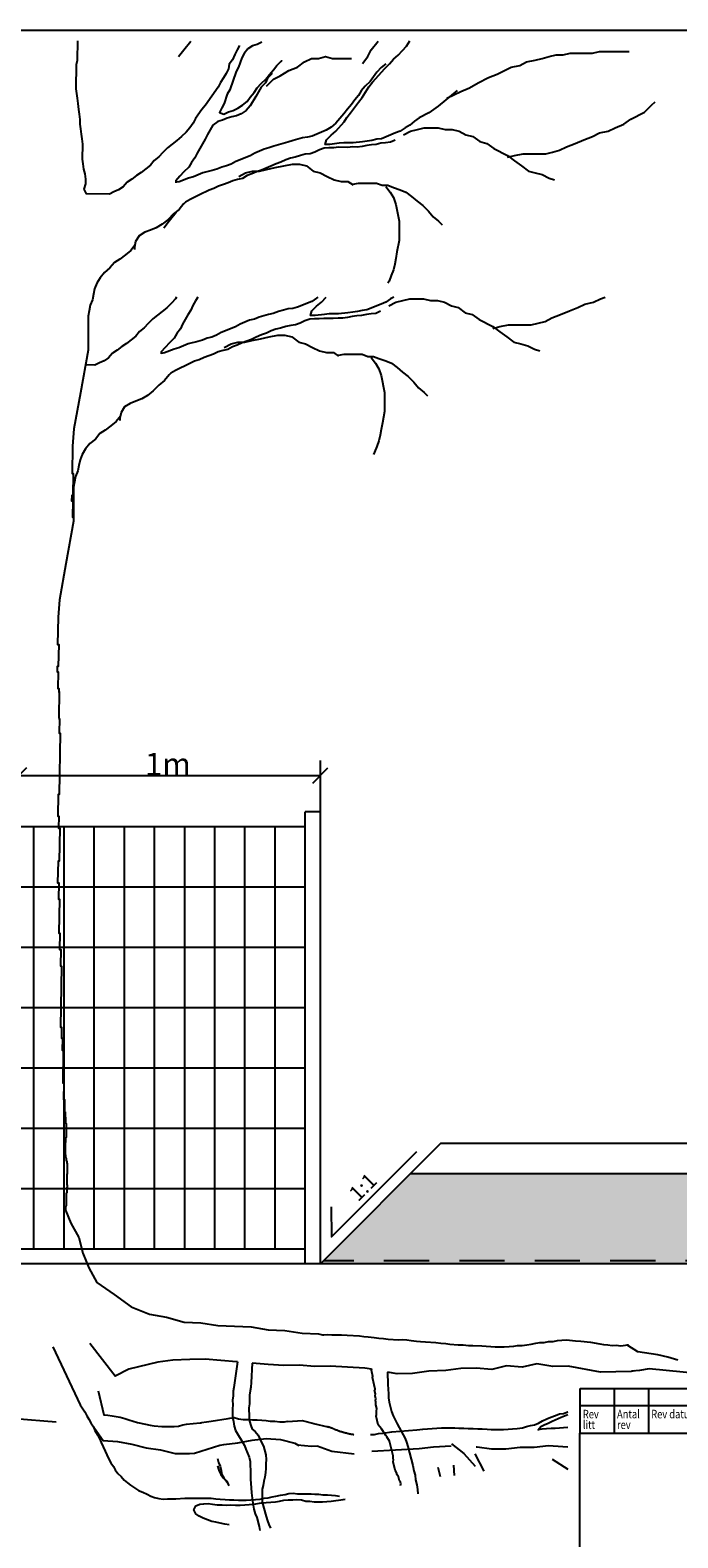
# Model space of a CAD drawing. Units: metres. Extents: x 76.6 to 92.8, y 122.9 to 131.3.
# Drawn here: x 86.6 to 88.8, y 125.7 to 130.7 of the extents above; entities that cross this region are included whole.
import ezdxf
from ezdxf.enums import TextEntityAlignment as Align

# ---------------------------------------------------------------- set-up
doc = ezdxf.new("R2010")
doc.units = ezdxf.units.M
doc.linetypes.add('3LINE02', pattern=[5, 3, -2])
doc.linetypes.add('DIVIDEX2', pattern=[20, 8, -4, 0, -4, 0, -4])
for name, color, linetype in [('M-KONN', 3, 'DIVIDEX2'), ('M-TRÄD', 3, 'Continuous'), ('M-TXT', 4, 'Continuous'), ('M-UTR', 1, 'Continuous'), ('M-UTR-T', 4, 'Continuous'), ('M-YTSKIKT', 6, 'Continuous'), ('ST032', 1, 'Continuous'), ('ST033', 3, 'Continuous'), ('ST034', 3, 'Continuous')]:
    doc.layers.add(name, color=color, linetype=linetype)
doc.styles.add('ISO', font='iso.shx')
doc.styles.add('PONF', font='arial.ttf', dxfattribs={"height": 2.5})
doc.styles.add('ROMAN0', font='SIMPLEX')
doc.dimstyles.new('ponf', dxfattribs={"dimscale": 0.25, "dimtxt": 0.15, "dimasz": 0.2, "dimexe": 0.2, "dimexo": 0.2, "dimgap": 2, "dimtad": 1, "dimtih": 1, "dimtoh": 1, "dimtxsty": 'PONF', "dimblk": 'OBLIQUE', "dimcen": 2.5, "dimadec": 0, "dimazin": 0, "dimtm": 1e-09, "dimtfac": 1, "dimtmove": 0, "dimatfit": 3, "dimldrblk": 'OBLIQUE', "dimfxl": 1, "dimarcsym": 0})

# ---------------------------------------------------------------- blocks, each defined once
blk = doc.blocks.new('_OBLIQUE')
at = {"color": 0, "linetype": 'ByBlock'}
blk.add_line((-0.5, -0.5), (0.5, 0.5), dxfattribs=at)
blk = doc.blocks.new('*D10')
at = {"layer": 'Defpoints', "color": 0, "transparency": 16777216}
for p in [(87.6124, 128.2477), (86.6124, 126.628), (87.6124, 126.628)]:
    blk.add_point(p, dxfattribs=at)
at = {"layer": 'M-TXT', "color": 0, "lineweight": -2, "transparency": 16777216}
for p, q in [((86.6124, 126.678), (86.6124, 128.2977)), ((87.6124, 126.678), (87.6124, 128.2977)), ((86.6124, 128.2477), (87.6124, 128.2477))]:
    blk.add_line(p, q, dxfattribs=at)
at = {"layer": 'M-TXT', "color": 0, "lineweight": -2, "transparency": 16777216, "xscale": 0.05, "yscale": 0.05, "zscale": 0.05, "rotation": 180}
blk.add_blockref('_OBLIQUE', (86.6124, 128.2477), dxfattribs=at)
at = {"layer": 'M-TXT', "color": 0, "lineweight": -2, "transparency": 16777216, "xscale": 0.05, "yscale": 0.05, "zscale": 0.05}
blk.add_blockref('_OBLIQUE', (87.6124, 128.2477), dxfattribs=at)
at = {"layer": 'M-TXT', "color": 0, "transparency": 16777216, "insert": (87.1069, 128.2853), "char_height": 2.5, "width": 0.67348, "attachment_point": 5, "style": 'PONF'}
blk.add_mtext('{\\H0.03x;1m}', dxfattribs=at)
blk = doc.blocks.new('revny')
at = {"layer": 'ST032'}
for p, q in [((0, 0), (0, 4.96)), ((0, 4.96), (68, 4.96)), ((3.78, 0), (3.78, 4.96)), ((7.56, 0), (7.56, 4.96)), ((17, 0), (17, 4.96)), ((52.89, 0), (52.89, 4.96)), ((62.33, 0), (62.33, 4.96)), ((68, 0), (68, 4.96)), ((0, 3.07), (68, 3.07))]:
    blk.add_line(p, q, dxfattribs=at)
at = {"layer": 'ST032', "width": 0.8}
for s, height, p in [('Rev', 0.944, (0.28, 1.65)), ('Antal', 0.944, (4.06, 1.65)), ('Rev datum', 0.944, (7.84, 1.65)), ('Rev omfattning', 0.9444, (17.28, 1.65)), ('Verkens', 0.944, (53.17, 1.65)), ('Rev', 0.944, (62.62, 1.65)), ('litt', 0.944, (0.28, 0.47)), ('rev', 0.944, (4.06, 0.47)), ('rev datum', 0.944, (53.17, 0.47)), ('godkänd', 0.944, (62.62, 0.47))]:
    blk.add_text(s, height=height, dxfattribs=at).set_placement(p)
at = {"layer": 'ST032', "style": 'ISO'}
for tag, p in [('REV_LITT', (0.47, 3.54)), ('ANTAL_REV', (4.25, 3.54)), ('REV_DATUM', (8.03, 3.54)), ('VERK_REV_DATUM', (53.36, 3.54)), ('REV_GODKäND', (62.81, 3.54))]:
    blk.add_attdef(tag, p, '', height=0.944, dxfattribs=at)
at = {"layer": 'ST032', "style": 'ISO', "width": 3.264706}
blk.add_attdef('REV_OMFATTNING', text='', height=0.944, dxfattribs=at).set_placement((17.47, 3.54), (52.42, 3.54), align=Align.FIT)
blk = doc.blocks.new('EB2')
at = {"layer": 'ST032'}
for p, q in [((-37.78, 24.56), (-37.78, 0)), ((-37.78, 11.33), (-68, 11.33)), ((-51.65, 11.33), (-51.65, 7.56)), ((-44.71, 11.33), (-44.71, 7.56)), ((-37.78, 7.56), (-68, 7.56)), ((-57.61, 7.56), (-57.61, 3.78)), ((-47.69, 7.56), (-47.69, 3.78)), ((0, 3.78), (-68, 3.78)), ((-31.17, 3.78), (-31.17, 0)), ((-17.47, 3.78), (-17.47, 0)), ((-3.78, 3.78), (-3.78, 0))]:
    blk.add_line(p, q, dxfattribs=at)
at = {"layer": 'ST033', "color": 3}
for p, q in [((-68, 24.56), (0, 24.56)), ((-68, 0), (-68, 24.56)), ((0, 24.56), (0, 0)), ((0, 0), (-68, 0))]:
    blk.add_line(p, q, dxfattribs=at)
at = {"layer": 'ST032', "style": 'ISO'}
for s, height, p in [('HANDLÄGGARE', 0.7556, (-67.72, 10.29)), ('RITAD/KONSTR', 0.7556, (-57.33, 6.52)), ('GODKÄND GÖTEBORG', 0.7556, (-67.72, 2.74)), ('SKALA', 0.756, (-37.49, 2.74)), ('OBJEKTSNR', 0.756, (-30.88, 2.74)), ('RITNINGSNR', 0.756, (-17.19, 2.74)), ('REV', 0.756, (-3.49, 2.74))]:
    blk.add_text(s, height=height, dxfattribs=at).set_placement(p)
at = {"layer": 'ST033', "color": 3}
for tag, p, style in [('UNDERRUBRIK_1', (-36.2, 11.03), 'ROMAN0'), ('RITNINGSTYP', (-36.25, 7.83), 'ROMAN0'), ('UNDERRUBRIK_2', (-36.29, 4.64), 'ROMAN0'), ('REVIDERING', (-2.83, 0.47), 'ISO')]:
    blk.add_attdef(tag, p, '', height=1.32, dxfattribs=dict(at, style=style))
at = {"layer": 'ST033', "color": 3, "style": 'ISO'}
for tag, width, p, p2 in [('HANDLÄGGARE', 1.447407, (-67.06, 8.03), (-52.16, 8.03)), ('DWG-FIL', 1.451613, (-67.06, 4.25), (-58.56, 4.25)), ('RITAD/KONSTRUERAD', 0.524691, (-56.67, 4.25), (-48.64, 4.25)), ('GATUBOLAGETS_DIARIENUMMER', 0.35865, (-46.75, 4.25), (-38.72, 4.25)), ('DATUM_GODKÄND', 0.675974, (-67.06, 0.47), (-58.63, 0.47)), ('SKALA', 1.06383, (-36.83, 0.47), (-32.11, 0.47)), ('BESTÄLLARENS_OBJEKTSNUMMER', 0.494071, (-30.22, 0.47), (-18.42, 0.47)), ('RITNINGSNUMMER', 0.984252, (-16.53, 0.47), (-4.72, 0.47))]:
    blk.add_attdef(tag, text='', height=1.32, dxfattribs=dict(at, width=width)).set_placement(p, p2, align=Align.FIT)
at = {"layer": 'ST034', "style": 'ROMAN0', "width": 1.747189}
blk.add_attdef('PROJEKTNAMN', text='', height=1.89, dxfattribs=at).set_placement((-36.28, 14.44), (-1.7, 14.44), align=Align.FIT)

msp = doc.modelspace()

# ---------------------------------------------------------------- hatches: boundary and pattern name
at = {"layer": 'M-TXT', "lineweight": 0}
h = msp.add_hatch(dxfattribs=at)
h.set_pattern_fill('GRAVEL', color=256, scale=0.02)
h.set_pattern_definition([(228.0127875, (-143979.654366, -6389190.414448), (-4.06400000031916, -4.57199999971636), [0.068344288, -6.766096727913]), (184.969741, (-143979.700086, -6389190.465248), (6.0959999975881, 0.508000028939585), [0.117280944, -11.610809778705]), (132.5104471, (-143979.816926, -6389190.475408), (5.0800000021455, -5.58799999804919), [0.082696304, -8.18694455882]), (267.273689, (-143980.015046, -6389190.602408), (0.508000001063945, 10.15999999994663), [0.106800904, -10.573287485148]), (292.83365418, (-143980.020126, -6389190.709088), (-2.54000000021268, 6.09599999991109), [0.10472674, -10.36796154907]), (357.273689, (-143979.979486, -6389190.805608), (-10.15999999994663, 0.50800000106395), [0.106800904, -10.573287485148]), (37.69424047, (-143979.872806, -6389190.810688), (-6.60399999970718, -5.080000000380083), [0.141238732, -13.98262306285]), (72.25532837, (-143979.761046, -6389190.724328), (3.55600000095586, 11.17599999969577), [0.133343904, -13.20105132038]), (121.42956562, (-143979.720406, -6389190.597328), (-4.06400000057662, 6.6039999996452), [0.1071626, -10.609109139742]), (175.2363583, (-143979.776286, -6389190.50589), (5.5879999999199, -0.50800000087785), [0.122342656, -5.99478739]), (222.3974378, (-143979.898206, -6389190.495728), (-6.09599999980493, -5.5880000002128), [0.158215584, -15.663354502435]), (138.81407483, (-143979.512126, -6389190.60749), (-3.5559999997867, 3.04800000024784), [0.054000908, -5.34611316487]), (171.4692344, (-143979.552766, -6389190.571928), (6.60400000017793, -1.01599999884747), [0.102736396, -10.17092779941]), (225, (-143979.65437, -6389190.5567), (-7e-17, -0.508), [0.071841868, -0.646578621686]), (203.19859051, (-143979.689926, -6389190.49573), (2.5400000000692, 1.0159999998219), [0.038688264, -3.83012447378]), (291.80140949, (-143979.72549, -6389190.51097), (-0.5080000001063, 1.5239999999646), [0.054713124, -2.680950598]), (30.96375653, (-143979.70517, -6389190.56177), (1.5240000000373, 1.0159999999442), [0.088863932, -2.87325963058]), (161.56505118, (-143979.62897, -6389190.51605), (1.0160000000265, -0.5079999999468), [0.064257428, -1.542179623366]), (16.389540334, (-143980.020126, -6389190.510968), (5.08000000000003, 1.52400000000005), [0.0900176, -8.911765334508]), (70.34617594, (-143979.933766, -6389190.485568), (-2.03200000018586, -5.58799999993408), [0.075519788, -7.47644313564]), (293.19859051, (-143979.628966, -6389190.41445), (-1.01599999982265, 2.54000000007106), [0.07737602, -3.79143671778]), (343.61045967, (-143979.598486, -6389190.485568), (-5.08000000010646, 1.52399999964457), [0.0900176, -8.91176533451]), (339.44395478, (-143980.020126, -6389190.82593), (-2.54, 1.01600000000004), [0.08680704, -4.25354686262]), (294.7751406, (-143979.938846, -6389190.856408), (-2.54000000302339, 5.58799999862545), [0.072734424, -7.200718676144]), (66.80140949, (-143979.623886, -6389190.92245), (1.01599999984046, 2.54000000006386), [0.07737602, -3.79143671778]), (17.35402464, (-143979.593406, -6389190.851328), (-6.6039999998686, -2.0320000004265), [0.085156548, -8.43047519604]), (69.44395478, (-143979.872806, -6389190.92245), (-1.0160000000177, -2.5399999999929), [0.04340352, -4.29695038262]), (101.309932474, (-143979.65437, -6389190.92245), (-0.5080000000001, 2.032), [0.02590292, -2.564398992905]), (165.963756532, (-143979.65945, -6389190.89705), (1.524, -0.508), [0.10472674, -1.989810917814]), (186.00900596, (-143979.761046, -6389190.871648), (5.07999999997307, 0.50800000026587), [0.0970534, -9.608272972667]), (303.69006753, (-143979.70517, -6389190.60749), (-0.5080000000706, 1.0159999999647), [0.073264776, -1.758355271936]), (353.15722659, (-143979.664526, -6389190.668448), (8.636000000053137, -1.01599999954788), [0.127911352, -12.663201813006]), (60.9453959, (-143979.537526, -6389190.68369), (-2.03200000005594, -3.55599999996805), [0.052301648, -5.17787846362]), (90, (-143979.51213, -6389190.63797), (-0.508, 0.508), [0.03048, -0.47752]), (120.25643716, (-143979.771206, -6389190.856408), (2.03199999975143, -3.55600000014196), [0.070573392, -6.98678815464]), (48.0127875, (-143979.806766, -6389190.795448), (4.06400000033507, 4.57199999970204), [0.136688576, -6.697752439913]), (0, (-143979.71533, -6389190.69385), (0.508, 0.508), [0.13208, -0.37592]), (325.3048465, (-143979.583246, -6389190.693848), (5.0800000019243, -3.55599999725092), [0.080321912, -7.95186334483]), (254.0546041, (-143979.517206, -6389190.73957), (-0.5079999999645, -2.03200000000895), [0.073965816, -3.624330007754]), (207.64597536, (-143979.537526, -6389190.810688), (-9.65200000035467, -5.07999999932615), [0.12042902, -11.922492884588]), (175.42607874, (-143979.644206, -6389190.866568), (-6.603999999999766, 0.507999999999896), [0.127405892, -12.61316929125])])
h.paths.add_polyline_path([(90.342, 126.928), (87.9128, 126.9284), (87.6124, 126.628), (90.342, 126.628)])
h.paths.add_polyline_path([(90.4734, 126.628), (90.4734, 126.928), (90.342, 126.928), (90.342, 126.628)])
h.paths.add_polyline_path([(82.7784, 126.928), (82.7784, 126.628), (85.6124, 126.628), (85.2124, 126.928)])

# ---------------------------------------------------------------- linework, layer by layer
at = {"layer": 'M-KONN'}
msp.add_lwpolyline([(82.7784, 130.7195), (90.5134, 130.7195), (90.5134, 125.3295), (82.7784, 125.3295)], close=True, dxfattribs=at)
at = {"layer": 'M-TRÄD'}
for points in [[(87.3442, 130.6689), (87.3364, 130.6539), (87.3285, 130.6388), (87.3206, 130.6213), (87.3102, 130.6063), (87.3074, 130.5911), (87.2995, 130.5761), (87.2917, 130.5611), (87.2813, 130.5461), (87.2734, 130.531), (87.2318, 130.4711), (87.2189, 130.4561), (87.1981, 130.4262), (87.1903, 130.4111), (87.1799, 130.3961), (87.1669, 130.3812), (87.1515, 130.3663), (87.1361, 130.3539), (87.1207, 130.3416), (87.1053, 130.3292), (87.0898, 130.3143), (87.0769, 130.2993), (87.0615, 130.287), (87.0485, 130.272), (87.0331, 130.2597), (87.0177, 130.2473), (87.0024, 130.2375), (86.987, 130.2251), (86.9716, 130.2152), (86.9587, 130.2003), (86.9433, 130.1905), (86.928, 130.1832), (86.9127, 130.1758), (86.8368, 130.1772), (86.8295, 130.1925), (86.8349, 130.2101), (86.8351, 130.2253), (86.8329, 130.2431), (86.8281, 130.2583), (86.8259, 130.2761), (86.8237, 130.2913), (86.8246, 130.3419), (86.8224, 130.3596), (86.8201, 130.3748), (86.8179, 130.3926), (86.8157, 130.4078), (86.8159, 130.423), (86.8137, 130.4407), (86.8115, 130.456), (86.8093, 130.4762), (86.8071, 130.494), (86.8049, 130.5092), (86.8026, 130.5244), (86.8041, 130.6054), (86.8069, 130.6205), (86.808, 130.6839)], [(87.1422, 130.6316), (87.1594, 130.6546), (87.1824, 130.6834)], [(87.4183, 130.6792), (87.403, 130.6719), (87.3877, 130.6671), (87.3724, 130.6572), (87.3594, 130.6423), (87.3516, 130.6273), (87.3409, 130.5971), (87.333, 130.5821), (87.3117, 130.5217), (87.3038, 130.5067), (87.2932, 130.4765), (87.2853, 130.4615), (87.2774, 130.4465), (87.2925, 130.4411), (87.3078, 130.4484), (87.3231, 130.4532), (87.3384, 130.4605), (87.3538, 130.4704), (87.3692, 130.4827), (87.3796, 130.4977), (87.3925, 130.5127), (87.4029, 130.5277), (87.4158, 130.5426), (87.4313, 130.5575), (87.4442, 130.5724), (87.4571, 130.5874), (87.4675, 130.6024), (87.483, 130.6173), (87.4855, 130.6172)], [(88.0666, 130.5193), (88.0035, 130.4671), (87.9877, 130.4563), (87.9719, 130.4455), (87.9405, 130.4283), (87.9248, 130.4174), (87.909, 130.4044), (87.8933, 130.3958), (87.8775, 130.385), (87.8618, 130.3786), (87.8148, 130.3594), (87.7992, 130.3575), (87.7836, 130.3533), (87.768, 130.3514), (87.7524, 130.3495), (87.7212, 130.3456), (87.6901, 130.3462), (87.6745, 130.3442), (87.6433, 130.3403), (87.6278, 130.3406), (87.6325, 130.3561), (87.6483, 130.3714), (87.6641, 130.3844), (87.6913, 130.415), (87.7005, 130.4304), (87.7119, 130.4457), (87.7392, 130.4808), (87.7506, 130.4961), (87.762, 130.5137), (87.7735, 130.5313), (87.7849, 130.5466), (87.8257, 130.5926), (87.8415, 130.6078), (87.8552, 130.6231), (87.8709, 130.6362), (87.8846, 130.6515), (87.8982, 130.6668), (87.9096, 130.6844)], [(87.752, 130.6086), (87.7693, 130.6316), (87.7808, 130.6546), (87.8038, 130.6834)], [(87.8293, 130.6083), (87.8135, 130.5953), (87.7999, 130.58), (87.7885, 130.5646), (87.7771, 130.5493), (87.7613, 130.534), (87.7477, 130.5187), (87.7385, 130.5033), (87.7271, 130.488), (87.7157, 130.4726), (87.7021, 130.4573), (87.6907, 130.442), (87.6635, 130.4113), (87.6477, 130.3983), (87.6319, 130.3875), (87.5849, 130.3683), (87.5693, 130.3642), (87.5537, 130.3622), (87.538, 130.3581), (87.5224, 130.3539), (87.5045, 130.3476), (87.4889, 130.3434), (87.4576, 130.3351), (87.4419, 130.3287), (87.4263, 130.3246), (87.4106, 130.3182), (87.395, 130.3118), (87.3792, 130.3032), (87.3322, 130.284), (87.3165, 130.2754), (87.3008, 130.2691), (87.2852, 130.2649), (87.2695, 130.2585), (87.2539, 130.2544), (87.2226, 130.246), (87.2069, 130.2397), (87.1913, 130.2333), (87.1756, 130.2291), (87.1443, 130.2164), (87.1327, 130.2149)], [(87.4335, 130.5338), (87.4565, 130.5568), (87.4796, 130.5683), (87.5083, 130.5856), (87.5371, 130.5971), (87.5601, 130.6143), (87.5831, 130.6259), (87.6061, 130.6259), (87.6291, 130.6316), (87.6522, 130.6259), (87.7154, 130.6259)], [(88.0319, 130.4936), (88.0549, 130.5051), (88.0779, 130.5166), (88.1067, 130.5281), (88.1354, 130.5453), (88.17, 130.5626), (88.1987, 130.5741), (88.2448, 130.5971), (88.2735, 130.6028), (88.2965, 130.6143), (88.3253, 130.6201), (88.3483, 130.6259), (88.3713, 130.6316), (88.3944, 130.6374), (88.4174, 130.6374), (88.4404, 130.6431), (88.5152, 130.6431), (88.5382, 130.6489), (88.636, 130.6489)], [(87.4527, 130.576), (87.4369, 130.5607), (87.4299, 130.5453), (87.4163, 130.53), (87.4071, 130.5146), (87.398, 130.4992), (87.3796, 130.4684), (87.366, 130.4531), (87.3502, 130.4423), (87.3346, 130.4359), (87.3189, 130.4317), (87.3033, 130.4276), (87.2876, 130.4212), (87.272, 130.417), (87.2562, 130.404), (87.247, 130.3886), (87.2379, 130.3732), (87.2309, 130.3578), (87.2217, 130.3424), (87.2126, 130.327), (87.2034, 130.3116), (87.1964, 130.2962), (87.1851, 130.2809), (87.1759, 130.2655), (87.16, 130.2502), (87.1464, 130.2349), (87.1328, 130.2196), (87.1327, 130.2129)], [(88.2333, 130.298), (88.2563, 130.3038), (88.285, 130.3095), (88.3598, 130.3095), (88.3828, 130.3153), (88.4059, 130.321), (88.4289, 130.3325), (88.4576, 130.344), (88.4864, 130.3555), (88.5152, 130.367), (88.5382, 130.3785), (88.567, 130.3843), (88.59, 130.3958), (88.6187, 130.4073), (88.6418, 130.4245), (88.6878, 130.4475), (88.7108, 130.4706), (88.7223, 130.4821)], [(87.8604, 130.3551), (87.8446, 130.3476), (87.8289, 130.3459), (87.8133, 130.3443), (87.7976, 130.3406), (87.7819, 130.339), (87.7662, 130.3373), (87.7505, 130.3337), (87.7349, 130.332), (87.7192, 130.3323), (87.7036, 130.3306), (87.6723, 130.3312), (87.6566, 130.3295), (87.641, 130.3298), (87.6253, 130.3281), (87.6096, 130.3226), (87.5938, 130.315), (87.5781, 130.3095), (87.5624, 130.3078), (87.5467, 130.3042), (87.529, 130.2986), (87.5133, 130.295), (87.4976, 130.2894), (87.4818, 130.2819), (87.4661, 130.2763), (87.4483, 130.2688), (87.4326, 130.2613), (87.4168, 130.2557), (87.4011, 130.2502), (87.3853, 130.2426), (87.3696, 130.237), (87.3538, 130.2276), (87.3381, 130.2239), (87.3224, 130.2203), (87.3066, 130.2128), (87.2908, 130.2072), (87.2751, 130.2016), (87.2593, 130.1941), (87.2436, 130.1885), (87.212, 130.1735), (87.1963, 130.1659), (87.1805, 130.1584), (87.1647, 130.1489), (87.1547, 130.1393)], [(87.888, 130.3728), (87.9111, 130.3843), (87.9341, 130.39), (87.9571, 130.3958), (88.0031, 130.3958), (88.0261, 130.39), (88.0491, 130.39), (88.0722, 130.3843), (88.0952, 130.3728), (88.1182, 130.367), (88.1412, 130.3498), (88.1642, 130.344), (88.1872, 130.3268), (88.2333, 130.3038), (88.2563, 130.2865), (88.2793, 130.2692), (88.3023, 130.252), (88.3253, 130.2462), (88.3483, 130.2405), (88.3713, 130.229), (88.3886, 130.2232)], [(87.3415, 130.2347), (87.3645, 130.2462), (87.3875, 130.252), (87.4105, 130.252), (87.4335, 130.2577), (87.4623, 130.2635), (87.4911, 130.2692), (87.5198, 130.275), (87.5428, 130.275), (87.5659, 130.2692), (87.5889, 130.252), (87.6119, 130.2462), (87.6349, 130.2347), (87.6579, 130.2232), (87.6809, 130.2175), (87.7039, 130.2175), (87.7212, 130.206)], [(87.7206, 130.2088), (87.7393, 130.2126), (87.7991, 130.2126), (87.8178, 130.2051), (87.8365, 130.2051), (87.8552, 130.1976), (87.8776, 130.1901), (87.8963, 130.1827), (87.915, 130.1677), (87.9337, 130.1528), (87.9524, 130.1378), (87.971, 130.1191), (87.986, 130.1005), (88.0047, 130.0855), (88.0159, 130.0743)], [(87.829, 130.2014), (87.844, 130.1827), (87.8552, 130.164), (87.8626, 130.1416), (87.8739, 130.0855), (87.8739, 130.022), (87.8664, 129.9846), (87.8626, 129.9622), (87.8589, 129.9435), (87.8552, 129.9248), (87.8477, 129.9062), (87.8402, 129.8875), (87.8365, 129.88)], [(87.1595, 130.1442), (87.1442, 130.1252), (87.1252, 130.11), (87.1062, 130.091), (87.0872, 130.0758), (87.0682, 130.0643), (87.0491, 130.0567), (87.0301, 130.0491), (87.0111, 130.0377), (86.9997, 130.0187), (86.9959, 129.9997), (86.9959, 129.9921)], [(87.0938, 130.0642), (87.1111, 130.0873), (87.1341, 130.116)], [(86.9983, 130.0071), (86.9838, 129.9889), (86.9656, 129.9744), (86.9474, 129.9598), (86.9292, 129.9489), (86.9147, 129.9308), (86.8965, 129.9162), (86.8819, 129.898), (86.871, 129.8799), (86.8637, 129.8617), (86.8601, 129.8435), (86.8565, 129.8253), (86.8492, 129.8071), (86.8456, 129.789), (86.8419, 129.7708), (86.8419, 129.6581), (86.8168, 129.5169), (86.7953, 129.3975)], [(87.1354, 129.8344), (87.1315, 129.8288), (87.1186, 129.8138), (87.1031, 129.7989), (87.0877, 129.7866), (87.0723, 129.7742), (87.0569, 129.7618), (87.0414, 129.7469), (87.0285, 129.732), (87.0131, 129.7196), (87.0002, 129.7047), (86.9848, 129.6923), (86.9694, 129.6799), (86.954, 129.6701), (86.9386, 129.6577), (86.9232, 129.6479), (86.9103, 129.6329), (86.895, 129.6231), (86.8796, 129.6158), (86.8643, 129.6085), (86.8332, 129.6091)], [(87.2065, 129.8344), (87.1987, 129.8213), (87.1895, 129.8059), (87.1826, 129.7904), (87.1734, 129.7751), (87.1642, 129.7597), (87.155, 129.7443), (87.1481, 129.7289), (87.1367, 129.7135), (87.1275, 129.6981), (87.1117, 129.6829), (87.0981, 129.6675), (87.0845, 129.6522), (87.0843, 129.6456)], [(87.6035, 129.8344), (87.5993, 129.8309), (87.5836, 129.8201), (87.5365, 129.801), (87.5209, 129.7968), (87.5053, 129.7949), (87.4897, 129.7907), (87.4741, 129.7866), (87.4562, 129.7802), (87.4405, 129.7761), (87.4093, 129.7677), (87.3936, 129.7614), (87.3779, 129.7572), (87.3623, 129.7508), (87.3466, 129.7444), (87.3309, 129.7358), (87.2839, 129.7167), (87.2681, 129.7081), (87.2525, 129.7017), (87.2368, 129.6975), (87.2212, 129.6912), (87.2055, 129.687), (87.1743, 129.6787), (87.1586, 129.6723), (87.1429, 129.6659), (87.1273, 129.6618), (87.0959, 129.649), (87.0844, 129.6476)], [(87.8558, 129.8344), (87.8449, 129.8284), (87.8291, 129.8176), (87.8135, 129.8112), (87.7664, 129.7921), (87.7508, 129.7901), (87.7352, 129.786), (87.7196, 129.784), (87.704, 129.7821), (87.6728, 129.7782), (87.6417, 129.7788), (87.6261, 129.7769), (87.5949, 129.773), (87.5794, 129.7733), (87.5841, 129.7887), (87.6, 129.804), (87.6158, 129.817), (87.6312, 129.8344)], [(87.8397, 129.8054), (87.8627, 129.8169), (87.8857, 129.8227), (87.9087, 129.8284), (87.9548, 129.8284), (87.9778, 129.8227), (88.0008, 129.8227), (88.0238, 129.8169), (88.0468, 129.8054), (88.0698, 129.7997), (88.0928, 129.7824), (88.1159, 129.7767), (88.1389, 129.7594), (88.1849, 129.7364), (88.2079, 129.7191), (88.2309, 129.7019), (88.2539, 129.6846), (88.277, 129.6789), (88.3, 129.6731), (88.323, 129.6616), (88.3402, 129.6559)], [(88.1849, 129.7306), (88.2079, 129.7364), (88.2367, 129.7421), (88.3115, 129.7421), (88.3345, 129.7479), (88.3575, 129.7536), (88.3805, 129.7652), (88.4093, 129.7767), (88.4381, 129.7882), (88.4668, 129.7997), (88.4898, 129.8112), (88.5186, 129.8169), (88.5416, 129.8284), (88.5566, 129.8344)], [(87.812, 129.7878), (87.7962, 129.7803), (87.7806, 129.7786), (87.7649, 129.7769), (87.7492, 129.7733), (87.7335, 129.7716), (87.7179, 129.77), (87.7022, 129.7663), (87.6865, 129.7647), (87.6709, 129.7649), (87.6552, 129.7633), (87.6239, 129.7638), (87.6083, 129.7622), (87.5926, 129.7625), (87.577, 129.7608), (87.5612, 129.7552), (87.5455, 129.7477), (87.5297, 129.7421), (87.5141, 129.7404), (87.4983, 129.7368), (87.4807, 129.7313), (87.465, 129.7277), (87.4492, 129.7221), (87.4334, 129.7145), (87.4177, 129.709), (87.4, 129.7015), (87.3842, 129.6939), (87.3685, 129.6884), (87.3527, 129.6828), (87.3369, 129.6753), (87.3212, 129.6697), (87.3054, 129.6602), (87.2897, 129.6566), (87.274, 129.653), (87.2582, 129.6454), (87.2425, 129.6399), (87.2267, 129.6343), (87.211, 129.6267), (87.1952, 129.6212), (87.1637, 129.6061), (87.1479, 129.5986), (87.1321, 129.5911), (87.1163, 129.5816), (87.1064, 129.572)], [(87.2931, 129.6674), (87.3161, 129.6789), (87.3391, 129.6846), (87.3622, 129.6846), (87.3852, 129.6904), (87.4139, 129.6961), (87.4427, 129.7019), (87.4715, 129.7076), (87.4945, 129.7076), (87.5175, 129.7019), (87.5405, 129.6846), (87.5635, 129.6789), (87.5865, 129.6674), (87.6096, 129.6559), (87.6326, 129.6501), (87.6556, 129.6501), (87.6728, 129.6386)], [(87.6723, 129.6415), (87.6909, 129.6452), (87.7507, 129.6452), (87.7694, 129.6377), (87.7881, 129.6377), (87.8068, 129.6303), (87.8292, 129.6228), (87.8479, 129.6153), (87.8666, 129.6004), (87.8853, 129.5854), (87.904, 129.5705), (87.9227, 129.5518), (87.9376, 129.5331), (87.9563, 129.5182), (87.9675, 129.507)], [(87.7806, 129.634), (87.7956, 129.6153), (87.8068, 129.5966), (87.8143, 129.5742), (87.8255, 129.5182), (87.8255, 129.4546), (87.818, 129.4173), (87.8143, 129.3948), (87.8106, 129.3762), (87.8068, 129.3575), (87.7993, 129.3388), (87.7919, 129.3201), (87.7881, 129.3126)], [(87.1111, 129.5769), (87.0959, 129.5578), (87.0769, 129.5426), (87.0578, 129.5236), (87.0388, 129.5084), (87.0198, 129.497), (87.0008, 129.4894), (86.9818, 129.4818), (86.9627, 129.4704), (86.9513, 129.4514), (86.9475, 129.4323), (86.9475, 129.4247)], [(86.95, 129.4398), (86.9354, 129.4216), (86.9172, 129.407), (86.899, 129.3925), (86.8808, 129.3816), (86.8663, 129.3634), (86.8481, 129.3489), (86.8336, 129.3307), (86.8227, 129.3125), (86.8154, 129.2943), (86.8117, 129.2761), (86.8081, 129.258), (86.8008, 129.2398), (86.7972, 129.2216), (86.7936, 129.2034), (86.7936, 129.0907), (86.7684, 128.9495), (86.7469, 128.8301)], [(86.7953, 129.3975), (86.7908, 129.3397)], [(86.7908, 129.3397), (86.7892, 129.2491), (86.7928, 129.249), (86.7915, 129.1766), (86.7879, 129.1766), (86.7875, 129.1585), (86.7912, 129.1585), (86.7902, 129.1041), (86.7938, 129.104), (86.7936, 129.0907)], [(86.7469, 128.8301), (86.7425, 128.7723)], [(86.7425, 128.7723), (86.7408, 128.6818), (86.7445, 128.6817), (86.7431, 128.6092), (86.7395, 128.6093), (86.7392, 128.5912), (86.7428, 128.5911), (86.7418, 128.5367), (86.7454, 128.5367), (86.7452, 128.5234)], [(86.7461, 128.5258), (86.7446, 128.4395), (86.7466, 128.4329)], [(86.7473, 128.437), (86.7464, 128.3881), (86.75, 128.388), (86.7463, 128.1851), (86.7427, 128.1851), (86.7414, 128.1127), (86.745, 128.1126), (86.7443, 128.0727), (86.7479, 128.0727), (86.7459, 127.964), (86.7423, 127.964), (86.741, 127.8916), (86.7446, 127.8915), (86.7436, 127.8371), (86.7472, 127.8371), (86.7452, 127.7247), (86.7488, 127.7247), (86.7478, 127.6703), (86.7515, 127.6703), (86.7505, 127.6159), (86.7541, 127.6158), (86.7504, 127.4129), (86.754, 127.4128), (86.7534, 127.3766), (86.757, 127.3765), (86.7563, 127.3367), (86.7599, 127.3366), (86.7579, 127.2279), (86.7615, 127.2278), (86.7606, 127.1735), (86.7642, 127.1734), (86.7634, 127.1324)], [(86.7656, 127.1322), (86.7656, 127.1157), (86.7674, 127.112), (86.7674, 127.0973), (86.7693, 127.0936), (86.7693, 127.0476), (86.7674, 127.0439), (86.7674, 127.0311), (86.7656, 127.0274), (86.7656, 126.9924), (86.7674, 126.9888), (86.7674, 126.9814), (86.7693, 126.9777), (86.7693, 126.9722), (86.7711, 126.9667), (86.7711, 126.963), (86.773, 126.9593), (86.773, 126.9281), (86.7711, 126.9244), (86.7711, 126.8913), (86.773, 126.8876), (86.773, 126.8839), (86.7711, 126.8802), (86.7711, 126.8637), (86.7693, 126.86), (86.7693, 126.8214), (86.7674, 126.8177), (86.7674, 126.8048)], [(86.7671, 126.8066), (86.7845, 126.7633), (86.8118, 126.7154), (86.8243, 126.664), (86.8443, 126.6144), (86.8716, 126.5665), (86.9282, 126.5259), (86.9849, 126.4852), (87.0454, 126.4611), (87.1022, 126.4516), (87.1609, 126.4348), (87.2159, 126.4327), (87.2728, 126.4232), (87.3278, 126.4211), (87.3828, 126.419), (87.4397, 126.4095), (87.4947, 126.4074), (87.5516, 126.398), (87.6066, 126.3959), (87.6194, 126.393), (87.6234, 126.3926), (87.6366, 126.3938), (87.6504, 126.3929), (87.6652, 126.3923), (87.6821, 126.3922), (87.7014, 126.3916), (87.7426, 126.3889), (87.7567, 126.3869), (87.7704, 126.386), (87.7903, 126.3833), (87.8064, 126.3819), (87.8215, 126.3802), (87.8376, 126.3788), (87.872, 126.3765), (87.8855, 126.3767), (87.8992, 126.3758), (87.9132, 126.3738), (87.9307, 126.3716), (87.9445, 126.3707), (87.9606, 126.3693), (87.995, 126.367), (88.0114, 126.3646), (88.0286, 126.3634), (88.0415, 126.3612), (88.0691, 126.3594), (88.086, 126.3593), (88.1034, 126.3571), (88.118, 126.3575), (88.1476, 126.3563), (88.1923, 126.3533), (88.2081, 126.353), (88.2216, 126.3531), (88.2382, 126.3541), (88.2538, 126.3548), (88.2667, 126.357), (88.2813, 126.3575), (88.2976, 126.3595), (88.3116, 126.362), (88.3266, 126.3648), (88.3406, 126.3674), (88.3541, 126.3675), (88.3691, 126.3703), (88.3847, 126.371), (88.3987, 126.3735), (88.4129, 126.375), (88.4285, 126.3757), (88.4587, 126.3723), (88.4759, 126.3712), (88.5082, 126.3684), (88.5389, 126.3629), (88.5518, 126.3607), (88.5656, 126.3598), (88.5796, 126.3578), (88.5931, 126.3579), (88.6092, 126.3565), (88.6245, 126.3583), (88.6326, 126.3597)], [(87.3376, 126.3031), (87.3346, 126.3033), (87.2824, 126.3076), (87.2303, 126.3119), (87.1794, 126.3108), (87.1232, 126.3084), (87.0737, 126.3019), (86.9772, 126.2783), (86.9316, 126.2558), (86.8481, 126.3637)], [(88.7977, 126.3089), (88.7647, 126.319), (88.7317, 126.3266), (88.6656, 126.3368), (88.6326, 126.3571), (88.6326, 126.3622)], [(86.7252, 126.3528), (86.816, 126.16), (86.8308, 126.137), (86.8382, 126.1245), (86.8446, 126.1129), (86.8509, 126.1003), (86.8595, 126.0878), (86.8648, 126.075), (86.8734, 126.0615), (86.8798, 126.0488), (86.8851, 126.0361), (86.8916, 126.0213), (86.911, 125.9801), (86.9173, 125.9685), (86.9259, 125.9561), (86.9322, 125.9445), (86.9407, 125.9331), (86.9523, 125.923), (86.962, 125.9106), (86.9725, 125.9016), (86.9829, 125.8936), (86.9956, 125.8847), (87.0092, 125.8769), (87.0239, 125.8704), (87.0375, 125.8637), (87.0499, 125.858), (87.0623, 125.8535), (87.0767, 125.8502), (87.0911, 125.8479), (87.1052, 125.849), (87.1205, 125.849), (87.1336, 125.8489), (87.163, 125.851), (87.1761, 125.8509), (87.1914, 125.8509), (87.2056, 125.8508), (87.222, 125.8509), (87.2351, 125.8508), (87.2504, 125.8508), (87.2658, 125.8487), (87.2801, 125.8475), (87.2966, 125.8465), (87.3108, 125.8454), (87.325, 125.8453), (87.3404, 125.8443), (87.3667, 125.844), (87.4123, 125.8473), (87.4263, 125.8505), (87.4392, 125.8526), (87.4521, 125.8557), (87.4651, 125.8577), (87.4801, 125.861), (87.4952, 125.8632), (87.5081, 125.8663), (87.5223, 125.8674), (87.5366, 125.8651), (87.553, 125.8652), (87.5683, 125.8652), (87.5814, 125.8651), (87.5946, 125.8639), (87.6077, 125.8638), (87.6209, 125.8625), (87.6363, 125.8615), (87.6494, 125.8613), (87.6626, 125.8601), (87.6759, 125.8578)], [(87.3376, 126.3031), (87.3258, 126.2183), (87.3235, 126.2053), (87.3229, 126.1905), (87.3209, 126.1765), (87.3216, 126.1609), (87.3207, 126.1471), (87.3209, 126.1337), (87.3213, 126.1191), (87.3238, 126.1052), (87.3266, 126.0901), (87.3305, 126.0754), (87.338, 126.0638), (87.3536, 126.0386), (87.3604, 126.0258), (87.3647, 126.0134), (87.3761, 125.9871), (87.38, 125.9723), (87.3801, 125.9588), (87.3808, 125.9433), (87.3805, 125.9274), (87.3806, 125.9139), (87.3821, 125.8997), (87.3825, 125.8851), (87.3845, 125.8688), (87.3869, 125.8424), (87.3897, 125.8274), (87.392, 125.8144), (87.3961, 125.7986), (87.4015, 125.7865), (87.4093, 125.757), (87.4115, 125.7441)], [(87.3867, 126.299), (87.3824, 126.2342), (87.3818, 126.2194), (87.3795, 126.2065), (87.3776, 126.1924), (87.3777, 126.1789), (87.3771, 126.1641), (87.3751, 126.1501), (87.376, 126.1211), (87.3775, 126.1068), (87.3813, 126.092), (87.3857, 126.0797), (87.3966, 126.0724), (87.4065, 126.0603), (87.4119, 126.0482), (87.4176, 126.0351), (87.4241, 126.0233), (87.4315, 125.9948), (87.4322, 125.9792), (87.4316, 125.9644), (87.432, 125.9499), (87.4301, 125.9359), (87.4284, 125.9208), (87.4251, 125.9075), (87.4231, 125.8935), (87.4198, 125.8803), (87.4192, 125.8655), (87.4193, 125.852), (87.4198, 125.8375), (87.4322, 125.79), (87.4371, 125.7755), (87.4414, 125.7632), (87.4469, 125.7511)], [(87.7824, 126.2784), (87.7599, 126.2825), (87.7024, 126.2854), (87.6449, 126.2884), (87.5941, 126.2873), (87.5419, 126.2916), (87.4911, 126.2905), (87.4389, 126.2948), (87.3867, 126.299)], [(87.8781, 125.8928), (87.8794, 125.8986), (87.8781, 125.9038), (87.8743, 125.9083), (87.8711, 125.9213), (87.8666, 125.9284), (87.8647, 125.9362), (87.8602, 125.9433), (87.8533, 125.9718), (87.8546, 125.9776), (87.8533, 125.9828), (87.854, 125.9912), (87.842, 126.0404), (87.833, 126.0547), (87.8291, 126.0592), (87.8156, 126.0806), (87.8041, 126.0943), (87.7971, 126.1228), (87.7984, 126.1286), (87.7991, 126.137), (87.7985, 126.1396), (87.7992, 126.148), (87.796, 126.1609), (87.7967, 126.1693), (87.7954, 126.1745), (87.7967, 126.1803), (87.7942, 126.1907), (87.7955, 126.1965), (87.7924, 126.2094), (87.7943, 126.2127), (87.7848, 126.2515), (87.7868, 126.2547), (87.7817, 126.2755), (87.783, 126.2813)], [(88.6538, 126.2728), (88.643, 126.2713), (88.5413, 126.2692), (88.4343, 126.2884), (88.3835, 126.2874), (88.33, 126.297), (88.2818, 126.2852), (88.2296, 126.2895), (88.1814, 126.2777), (88.1292, 126.2819), (88.0784, 126.2809), (88.0288, 126.2744), (87.9726, 126.272), (87.9177, 126.2643), (87.8669, 126.2632), (87.8352, 126.2689)], [(87.8352, 126.2689), (87.8357, 126.2278), (87.8374, 126.2125), (87.8381, 126.1969), (87.8383, 126.1834), (87.8408, 126.1694), (87.8488, 126.1389), (87.8537, 126.1244), (87.8607, 126.1105), (87.8675, 126.0976), (87.874, 126.0858), (87.8807, 126.0729), (87.8936, 126.0492), (87.898, 126.0369), (87.9029, 126.0224), (87.9195, 125.9591), (87.9228, 125.942), (87.9267, 125.9273), (87.9284, 125.9119), (87.9318, 125.8948), (87.9346, 125.8798), (87.9361, 125.8655)], [(88.928, 126.2575), (88.7034, 126.2796), (88.6703, 126.2745), (88.6449, 126.272)], [(86.8753, 126.2066), (86.8942, 126.1273), (86.9074, 126.126), (86.9217, 126.1238), (86.9483, 126.1192), (86.9639, 126.1149), (86.9773, 126.1104), (87.0064, 126.1016), (87.0329, 126.0969), (87.0474, 126.0936), (87.0607, 126.0913), (87.0871, 126.0888), (87.1002, 126.0887), (87.1144, 126.0886), (87.1275, 126.0885), (87.1416, 126.0895), (87.1566, 126.0939), (87.1682, 126.0964)], [(86.7359, 126.1035), (86.4633, 126.1246), (86.412, 126.0824), (86.3552, 126.0411), (86.3039, 125.9989), (86.248, 125.9631), (86.1946, 125.9436), (86.1439, 125.9404), (86.1253, 125.8931), (86.1284, 125.8423), (86.1185, 125.7792)], [(87.2183, 126.1017), (87.2345, 126.1039), (87.2497, 126.1061), (87.3069, 126.1154)], [(87.3069, 126.1154), (87.3123, 126.1161), (87.3263, 126.1182), (87.3409, 126.1138), (87.3563, 126.1117), (87.3727, 126.1118), (87.387, 126.1106), (87.4033, 126.1107), (87.4187, 126.1097), (87.433, 126.1085), (87.4463, 126.1062), (87.4616, 126.1062), (87.4781, 126.1042), (87.4934, 126.1042), (87.5042, 126.106)], [(87.5048, 126.1053), (87.5515, 126.108), (87.5911, 126.0983)], [(87.7788, 126.0623), (87.7914, 126.0625), (87.8053, 126.0657), (87.8195, 126.0667), (87.8497, 126.0711), (87.9323, 126.0771), (87.9518, 126.0796), (88.0137, 126.0841), (88.029, 126.0841), (88.0454, 126.0842), (88.0585, 126.0841), (88.0717, 126.0828), (88.0881, 126.0829), (88.1024, 126.0818), (88.1188, 126.0819), (88.1341, 126.0808), (88.1494, 126.0808), (88.1659, 126.0798), (88.1791, 126.0786), (88.2053, 126.0783), (88.2195, 126.0783), (88.2652, 126.0816), (88.2825, 126.0839), (88.2963, 126.0882), (88.3092, 126.0924), (88.3221, 126.0945), (88.3359, 126.0998), (88.3496, 126.1074), (88.3633, 126.1139), (88.3771, 126.1192), (88.392, 126.1247), (88.4058, 126.1301), (88.4188, 126.1321), (88.4326, 126.1375), (88.4328, 126.1375)], [(88.4328, 126.085), (88.3907, 126.082), (88.3776, 126.0821), (88.3472, 126.0799), (88.3342, 126.0779), (88.3433, 126.0884), (88.3549, 126.0947), (88.3676, 126.1), (88.3813, 126.1064), (88.411, 126.1195), (88.4328, 126.1286)], [(86.8552, 126.094), (86.8917, 126.0422), (86.9392, 126.039), (86.987, 126.0299), (87.0351, 126.0178), (87.0827, 126.0116), (87.1308, 125.9996), (87.1781, 125.9993), (87.1958, 126.0003)], [(87.1677, 126.0965), (87.2141, 126.1006), (87.2185, 126.1012)], [(87.5899, 126.0987), (87.6372, 126.0878), (87.6394, 126.0866)], [(87.7238, 126.0611), (87.723, 126.0615), (87.7223, 126.0614), (87.7215, 126.0617), (87.7204, 126.0617), (87.7193, 126.062), (87.7186, 126.0619), (87.7178, 126.0623), (87.7171, 126.0622), (87.716, 126.0625), (87.7145, 126.0624), (87.7134, 126.0628), (87.7122, 126.0631), (87.7115, 126.063), (87.7104, 126.0633), (87.7093, 126.0636), (87.7085, 126.0636), (87.707, 126.0639), (87.7048, 126.0645), (87.704, 126.0648), (87.7025, 126.0651), (87.7018, 126.0654), (87.701, 126.0654), (87.6995, 126.066), (87.6984, 126.066), (87.6973, 126.0666), (87.6962, 126.0666), (87.6954, 126.0669), (87.6939, 126.0672), (87.6932, 126.0675), (87.692, 126.0678), (87.6909, 126.0681), (87.6894, 126.0688), (87.6879, 126.0691), (87.6871, 126.0694), (87.686, 126.0697), (87.6845, 126.0703), (87.683, 126.0706), (87.6819, 126.0709), (87.6804, 126.0712), (87.6796, 126.0715), (87.6785, 126.0718), (87.6774, 126.0722), (87.6763, 126.0725), (87.6755, 126.0728), (87.6744, 126.0731), (87.6736, 126.0734), (87.6721, 126.0741), (87.671, 126.0744), (87.6698, 126.075), (87.6691, 126.0754), (87.6668, 126.076), (87.6653, 126.0766), (87.6646, 126.077), (87.6631, 126.0772), (87.6619, 126.0779), (87.6608, 126.0782), (87.66, 126.0789), (87.6589, 126.0792), (87.6578, 126.0799), (87.657, 126.0802), (87.6562, 126.0805), (87.6551, 126.0812), (87.6543, 126.0819), (87.6536, 126.0822), (87.6524, 126.0825), (87.6517, 126.0829), (87.6506, 126.0828), (87.6498, 126.0831), (87.6491, 126.0835), (87.6468, 126.0841), (87.6461, 126.0844), (87.6449, 126.0851), (87.6438, 126.0854), (87.6423, 126.086), (87.6415, 126.0864), (87.6404, 126.0867), (87.6393, 126.0866), (87.637, 126.0876), (87.6366, 126.0876)], [(87.1953, 126.0007), (87.2793, 126.0271)], [(87.2793, 126.0271), (87.2918, 126.0294), (87.3388, 126.035), (87.3857, 126.0436), (87.4327, 126.0492), (87.4802, 126.046), (87.5282, 126.0339), (87.5405, 126.0258)], [(87.5362, 126.0279), (87.5833, 126.0234), (87.603, 126.0245)], [(87.6022, 126.0244), (87.6499, 126.0073), (87.724, 125.9977)], [(87.7827, 126.007), (87.9405, 126.0159), (87.9875, 126.0215), (88.0462, 126.0249)], [(88.0468, 126.0311), (88.0881, 125.9993), (88.1261, 125.9574)], [(88.1293, 126.0212), (88.1325, 126.0209), (88.1802, 126.0147), (88.2275, 126.0144), (88.2745, 126.02), (88.3219, 126.0198), (88.3689, 126.0254), (88.4164, 126.0222), (88.4328, 126.0211)], [(87.2708, 125.9583), (87.2762, 125.9434), (87.2827, 125.9297), (87.2912, 125.9172), (87.3018, 125.907), (87.3082, 125.8944)], [(87.2712, 125.9824), (87.2743, 125.9695), (87.2796, 125.9568), (87.2839, 125.9429), (87.2859, 125.9299), (87.2922, 125.9183), (87.302, 125.9048), (87.3083, 125.8922)], [(88.0015, 125.954), (88.01, 125.9233)], [(88.0543, 125.9599), (88.0563, 125.9259)], [(88.1246, 125.9985), (88.154, 125.941)], [(88.3812, 125.9803), (88.4328, 125.9471)], [(87.3103, 125.7623), (87.296, 125.7646), (87.2804, 125.7678), (87.266, 125.7711), (87.2527, 125.7734), (87.2235, 125.7844), (87.2099, 125.7911), (87.1995, 125.799), (87.1931, 125.8128), (87.1998, 125.8253), (87.2125, 125.8306), (87.2255, 125.8326), (87.2407, 125.8337), (87.255, 125.8315), (87.2705, 125.8293), (87.287, 125.8284), (87.3012, 125.8283), (87.3153, 125.8293), (87.3307, 125.8283), (87.346, 125.8283), (87.3916, 125.8316), (87.4175, 125.8357), (87.4631, 125.839), (87.4772, 125.8411), (87.4912, 125.8443), (87.5053, 125.8454), (87.5206, 125.8454), (87.5347, 125.8464), (87.5501, 125.8453), (87.5646, 125.8409), (87.5777, 125.8408), (87.5921, 125.8386), (87.6052, 125.8384), (87.6194, 125.8384), (87.6487, 125.8405), (87.6876, 125.8466), (87.6952, 125.8472)]]:
    msp.add_lwpolyline(points, dxfattribs=at)
at = {"layer": 'M-UTR'}
for p, q in [((88.193, 127.028), (90.4734, 127.028)), ((87.9124, 126.928), (90.4734, 126.928))]:
    msp.add_line(p, q, dxfattribs=at)
for points in [[(87.5624, 126.628), (87.5624, 128.1274)], [(87.6124, 128.1274), (87.5624, 128.1274)], [(87.6124, 126.628), (87.6124, 128.128)], [(85.6624, 128.078), (87.5624, 128.078)], [(86.6624, 126.678), (86.6624, 128.078)], [(86.7624, 126.678), (86.7624, 128.078)], [(86.8624, 126.678), (86.8624, 128.078)], [(86.9624, 126.678), (86.9624, 128.078)], [(87.0624, 126.678), (87.0624, 128.078)], [(87.1624, 126.678), (87.1624, 128.078)], [(87.2624, 126.678), (87.2624, 128.078)], [(87.3624, 126.678), (87.3624, 128.078)], [(87.4624, 126.678), (87.4624, 128.078)], [(85.6624, 127.878), (87.5624, 127.878)], [(85.6624, 127.678), (87.5624, 127.678)], [(85.6624, 127.478), (87.5624, 127.478)], [(85.6624, 127.278), (87.5624, 127.278)], [(85.6624, 127.078), (87.5624, 127.078)], [(90.2928, 126.628), (87.6124, 126.628), (88.0124, 127.028), (90.2928, 127.028)], [(85.6624, 126.878), (87.5624, 126.878)], [(85.6624, 126.678), (87.5624, 126.678)]]:
    msp.add_lwpolyline(points, dxfattribs=at)
at = {"layer": 'M-UTR-T'}
msp.add_lwpolyline([(87.6482, 126.8174), (87.6492, 126.7174), (87.932, 127.0002)], dxfattribs=at)
at = {"layer": 'M-YTSKIKT'}
msp.add_line((90.4734, 126.628), (82.7384, 126.628), dxfattribs=at)
at = {"layer": 'M-YTSKIKT', "color": 2, "linetype": '3LINE02', "ltscale": 0.05}
msp.add_line((90.4734, 126.638), (87.6224, 126.638), dxfattribs=at)

# ---------------------------------------------------------------- block references
at = {"layer": 'ST032', "xscale": 0.03, "yscale": 0.03, "zscale": 0.03}
msp.add_blockref('revny', (88.4745, 126.0662), dxfattribs=at)
at = {"layer": 'ST033'}
ref = msp.add_blockref('EB2', (90.5134, 125.3295), dxfattribs=dict(at, xscale=0.03, yscale=0.03, zscale=0.03))
ref.add_attrib('PROJEKTNAMN', 'STANDARDRITNING', dxfattribs={"layer": 'ST034', "height": 0.056667, "style": 'ROMAN0', "width": 1.367906}).set_placement((89.425, 125.7626), (90.4622, 125.7626), align=Align.FIT)
ref.add_attrib('RITNINGSTYP', 'PÅFÖRT MATERIAL', (89.4259, 125.5644), dxfattribs={"height": 0.039667, "style": 'ROMAN0'})
ref.add_attrib('RITNINGSNUMMER', 'A4:C', dxfattribs={"height": 0.03967, "style": 'ISO', "width": 4.032258}).set_placement((90.0175, 125.3437), (90.3717, 125.3437), align=Align.FIT)
ref.add_attrib('DWG-FIL', 'A4C', dxfattribs={"height": 0.03967, "style": 'ISO', "width": 3.214286}).set_placement((88.5017, 125.457), (88.7567, 125.457), align=Align.FIT)
ref.add_attrib('DATUM_GODKÄND', '17-10-16', dxfattribs={"height": 0.03967, "style": 'ISO', "width": 1.351949}).set_placement((88.5017, 125.3437), (88.7545, 125.3437), align=Align.FIT)
ref.add_attrib('REVIDERING', 'A', (90.4284, 125.3437), dxfattribs={"height": 0.0397, "style": 'ISO'})

# ---------------------------------------------------------------- texts
at = {"layer": 'M-UTR-T', "lineweight": 0, "insert": (87.7023, 126.8673), "char_height": 0.05, "attachment_point": 1, "rotation": 45, "style": 'PONF'}
msp.add_mtext_dynamic_manual_height_columns('1:1', width=0.283861, gutter_width=12.5, heights=[0], dxfattribs=at)

# ---------------------------------------------------------------- dimensions: what is measured, and where the dimension line sits
at = {"layer": 'M-TXT'}
dim = msp.add_linear_dim(base=(87.6124, 128.2477), p1=(86.6124, 126.628), p2=(87.6124, 126.628), text='{\\H0.03x;1m}', dimstyle='ponf', override={"dimasz": 0.2, "dimgap": 0}, dxfattribs=at)
dim.commit()
dim.dimension.update_dxf_attribs({"geometry": '*D10', "text_midpoint": (87.1069, 128.2477), "dimtype": 160})

doc.saveas('drawing.dxf')
